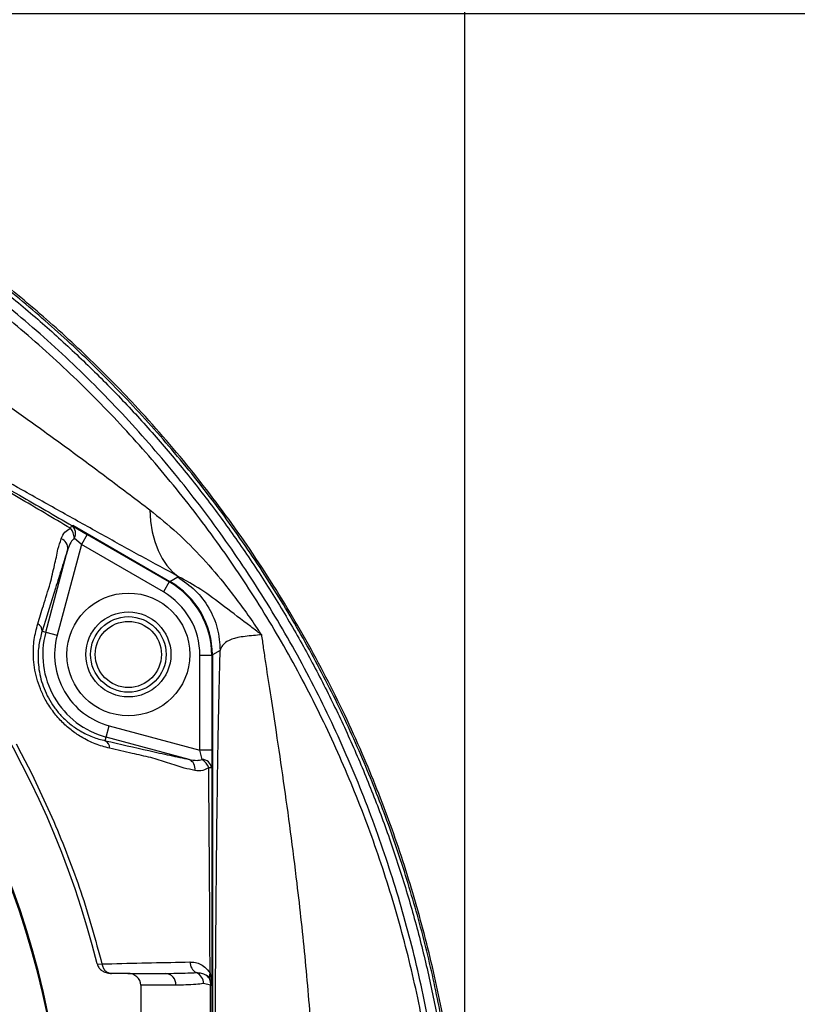
# Model space of a CAD drawing. Units: millimetres. Extents: x 330 to 4510, y 110 to 6446.
# Drawn here: x 3609 to 3774, y 1412 to 1620 of the extents above; entities that cross this region are included whole.
import ezdxf

# ---------------------------------------------------------------- set-up
doc = ezdxf.new("R2010")
doc.units = ezdxf.units.MM
doc.header["$LTSCALE"] = 22
doc.layers.add('AM_BOR', color=7, linetype='Continuous')
doc.styles.add('SLDTEXTSTYLE0', font='TXT', dxfattribs={"width": 0.605})
doc.dimstyles.new('SLDDIMSTYLE2', dxfattribs={"dimtxt": 44, "dimasz": 44, "dimexe": 0, "dimexo": 0.0625, "dimgap": 11, "dimtad": 1, "dimdec": 0, "dimrnd": 1e-09, "dimzin": 12, "dimdsep": 46, "dimtxsty": 'SLDTEXTSTYLE0', "dimsah": 1, "dimcen": 0.09, "dimadec": 0, "dimazin": 3, "dimtfac": 1, "dimtdec": 0, "dimtmove": 0, "dimatfit": 0, "dimfxl": 0, "dimfrac": 2, "dimtolj": 1, "dimtzin": 12, "dimarcsym": 0})
doc.dimstyles.new('SLDDIMSTYLE3', dxfattribs={"dimtxt": 44, "dimasz": 44, "dimexe": 0, "dimexo": 0.0625, "dimgap": 11, "dimtad": 1, "dimdec": 0, "dimrnd": 1e-09, "dimzin": 12, "dimdsep": 46, "dimtxsty": 'SLDTEXTSTYLE0', "dimsah": 1, "dimcen": 0.09, "dimadec": 0, "dimazin": 3, "dimtfac": 1, "dimtdec": 0, "dimtofl": 0, "dimtmove": 0, "dimatfit": 3, "dimfxl": 0, "dimfrac": 2, "dimtolj": 1, "dimtzin": 12, "dimarcsym": 0})

# ---------------------------------------------------------------- blocks, each defined once
blk = doc.blocks.new('_D_11')
at = {"layer": 'AM_BOR'}
for p, q in [((3459.14, 1621.38), (4101.06, 1621.38)), ((4079.06, 1621.38), (4079.06, 1373.21)), ((4001.45, 1539.31), (4001.45, 1554.44)), ((4001.45, 1554.44), (4068.98, 1554.44)), ((4068.98, 1554.44), (4068.98, 1539.31)), ((4001.45, 1455.28), (4001.45, 1440.16)), ((4068.98, 1440.16), (4068.98, 1455.28)), ((4001.45, 1440.16), (4068.98, 1440.16)), ((3663.83, 1373.21), (4101.06, 1373.21))]:
    blk.add_line(p, q, dxfattribs=at)
for points in [[(4079.06, 1621.38), (4073.56, 1577.38), (4084.56, 1577.38)], [(4079.06, 1373.21), (4084.56, 1417.21), (4073.56, 1417.21)]]:
    blk.add_solid(points, dxfattribs=at)
at = {"layer": 'AM_BOR', "char_height": 44, "attachment_point": 1, "rotation": 90, "style": 'SLDTEXTSTYLE0'}
for s, insert in [('248', (3934.65, 1446.88)), ('9.8', (4012.26, 1455.28))]:
    blk.add_mtext(s, dxfattribs=dict(at, insert=insert))
blk = doc.blocks.new('_D_12')
at = {"layer": 'AM_BOR'}
for p, q in [((3511.34, 1863.26), (3496.22, 1863.26)), ((3496.22, 1863.26), (3496.22, 1795.74)), ((3628.98, 1863.26), (3644.11, 1863.26)), ((3644.11, 1863.26), (3644.11, 1795.74)), ((3437.14, 1588.65), (3437.14, 1807.65)), ((3703.19, 1403.46), (3703.19, 1807.65)), ((3496.22, 1795.74), (3511.34, 1795.74)), ((3644.11, 1795.74), (3628.98, 1795.74)), ((3703.19, 1785.65), (3437.14, 1785.65))]:
    blk.add_line(p, q, dxfattribs=at)
for points in [[(3437.14, 1785.65), (3481.14, 1780.15), (3481.14, 1791.15)], [(3703.19, 1785.65), (3659.19, 1791.15), (3659.19, 1780.15)]]:
    blk.add_solid(points, dxfattribs=at)
at = {"layer": 'AM_BOR', "char_height": 44, "attachment_point": 1, "style": 'SLDTEXTSTYLE0'}
for s, insert in [('266', (3519.75, 1930.07)), ('10.5', (3511.34, 1852.45))]:
    blk.add_mtext(s, dxfattribs=dict(at, insert=insert))
blk = doc.blocks.new('_D_13')
at = {"layer": 'AM_BOR'}
for p, q in [((4079.06, 1373.21), (4079.06, 1439.21)), ((3633.14, 1373.21), (4101.06, 1373.21)), ((4079.06, 1084.88), (4079.06, 1373.21)), ((4001.45, 1287.87), (4001.45, 1302.99)), ((4001.45, 1302.99), (4068.98, 1302.99)), ((4068.98, 1302.99), (4068.98, 1287.87)), ((4001.45, 1170.23), (4001.45, 1155.1)), ((4068.98, 1155.1), (4068.98, 1170.23)), ((4001.45, 1155.1), (4068.98, 1155.1)), ((3462.83, 1084.88), (4101.06, 1084.88)), ((4079.06, 1084.88), (4079.06, 1018.88))]:
    blk.add_line(p, q, dxfattribs=at)
for points in [[(4079.06, 1373.21), (4084.56, 1417.21), (4073.56, 1417.21)], [(4079.06, 1084.88), (4073.56, 1040.88), (4084.56, 1040.88)]]:
    blk.add_solid(points, dxfattribs=at)
at = {"layer": 'AM_BOR', "char_height": 44, "attachment_point": 1, "rotation": 90, "style": 'SLDTEXTSTYLE0'}
for s, insert in [('11.4', (4012.26, 1170.23)), ('288', (3934.65, 1178.63))]:
    blk.add_mtext(s, dxfattribs=dict(at, insert=insert))

msp = doc.modelspace()

# ---------------------------------------------------------------- linework, layer by layer
at = {"color": 7, "linetype": 'Continuous', "lineweight": 25}
for p, q in [((3620.05, 1512.98), (3623.29, 1511.11)), ((3620.22, 1513.04), (3640.78, 1501.17)), ((3623.29, 1511.11), (3622.04, 1508.95)), ((3623.29, 1511.11), (3640.64, 1501.1)), ((3622.04, 1508.95), (3616.9, 1489.76)), ((3622.04, 1508.95), (3620.55, 1510.35)), ((3639.39, 1498.93), (3622.04, 1508.95)), ((3614.49, 1490.4), (3619.19, 1507.97)), ((3640.64, 1501.1), (3639.39, 1498.93)), ((3640.78, 1501.17), (3642.43, 1502.12)), ((3642.43, 1502.12), (3642.63, 1502.17)), ((3613.73, 1490.61), (3614.49, 1490.4)), ((3614.49, 1490.4), (3616.9, 1489.76)), ((3651.42, 1486.55), (3649.77, 1485.6)), ((3647.14, 1465.48), (3647.14, 1485.51)), ((3649.64, 1485.51), (3647.14, 1485.51)), ((3649.64, 1485.51), (3649.64, 1465.48)), ((3649.77, 1485.6), (3649.77, 1260.83)), ((3627.3, 1468.21), (3627.95, 1470.62)), ((3627.95, 1470.62), (3647.14, 1465.48)), ((3627.1, 1467.45), (3627.3, 1468.21)), ((3644.87, 1463.5), (3627.3, 1468.21)), ((3608.22, 1466.78), (3609.33, 1464.72)), ((3647.6, 1463.48), (3647.14, 1465.48)), ((3649.64, 1465.48), (3647.14, 1465.48)), ((3649.64, 1465.48), (3649.64, 1461.74)), ((3609.33, 1464.72), (3611.55, 1460.42)), ((3611.55, 1460.42), (3616.21, 1450.39)), ((3625.4, 1420.2), (3626.39, 1420.21)), ((3626.39, 1420.21), (3626.39, 1420.21)), ((3631.84, 1418.21), (3628.33, 1418.21)), ((3631.84, 1418.21), (3639.8, 1418.21)), ((3634.6, 1415.71), (3634.6, 1360.5)), ((3642.07, 1415.71), (3634.6, 1415.71)), ((3649.4, 1415.71), (3647.9, 1416.04)), ((3649.4, 1360.71), (3649.4, 1415.71)), ((3649.4, 1415.71), (3649.64, 1415.71)), ((3649.64, 1415.71), (3649.64, 1360.71))]:
    msp.add_line(p, q, dxfattribs=at)
at = {"color": 8, "linetype": 'Continuous', "lineweight": 25}
for p, q in [((3640.64, 1501.1), (3640.65, 1501.09)), ((3649.64, 1485.52), (3649.64, 1485.51))]:
    msp.add_line(p, q, dxfattribs=at)
at = {"color": 7, "linetype": 'Continuous', "lineweight": 25, "flags": 128}
msp.add_lwpolyline([(3636.5, 1516.34), (3636.68, 1513.94), (3637.04, 1511.69), (3637.57, 1509.61), (3638.27, 1507.71), (3639.13, 1506.01), (3640.15, 1504.51), (3641.32, 1503.22), (3642.63, 1502.17)], dxfattribs=at)
at = {"color": 7, "linetype": 'Continuous', "lineweight": 25}
for centre, radius in [((3437.14, 1373.21), 174), ((3631.99, 1485.71), 13), ((3631.99, 1485.71), 9), ((3631.99, 1485.71), 8), ((3631.99, 1485.71), 7)]:
    msp.add_circle(centre, radius, dxfattribs=at)
for centre, radius, start, end in [((3437.14, 1373.21), 194.04, 14.015, 90), ((3437.14, 1373.21), 181.52, 270, 90), ((3437.14, 1373.21), 181.31, 270, 90), ((3609.17, 1518.62), 12.26, 329.5799, 332.6045), ((3618.75, 1511.37), 2.07, 330.3515, 50.844), ((3616.84, 1510.09), 3.72, 3.9468, 38.6513), ((3617.04, 1508.14), 2.16, 355.686, 70.4691), ((3631.64, 1485.51), 18, 0, 60), ((3631.64, 1485.51), 15.5, 0, 60), ((3612.02, 1490.67), 1.71, 357.9726, 62.5664), ((3631.99, 1485.71), 18.12, 165, 255), ((3631.99, 1485.71), 15.63, 165, 255), ((3626.3, 1465.94), 1.71, 357.4336, 62.0274), ((3643.93, 1461.55), 2.16, 349.5309, 64.314), ((3645.53, 1460.4), 3.72, 21.3487, 56.0532), ((3647.59, 1461.41), 2.07, 9.156, 89.6485), ((3649.08, 1449.49), 12.26, 87.3955, 90.4201), ((3647.52, 1420.61), 2.5, 179.5531, 243.0897), ((3639.68, 1415.82), 2.39, 357.3247, 87.0479), ((3645.34, 1416.04), 2.56, 359.9196, 65.9246), ((3647.24, 1416.02), 2.18, 351.8291, 57.1901), ((3647.14, 1415.71), 2.5, 0, 58.9574), ((3650.51, 1417.63), 1.38, 152.577, 207.423)]:
    msp.add_arc(centre, radius, start, end, dxfattribs=at)
for centre, major_axis, ratio, start_param, end_param in [((3631.75, 1485.58), (-15.61, -9.01), 0.998628, 2.618588, 3.664597), ((3631.84, 1415.71), (2.76, 0), 0.906308, 0, 1.570796)]:
    msp.add_ellipse(centre, major_axis=major_axis, ratio=ratio, start_param=start_param, end_param=end_param, dxfattribs=at)
for points, knots in [([(3701.92, 1385.71), (3701.3, 1391.06), (3700.04, 1401.76), (3696.92, 1417.65), (3692.92, 1433.34), (3687.96, 1448.74), (3681.87, 1464.34), (3674.5, 1480.03), (3665.78, 1495.71), (3656, 1510.77), (3645.22, 1525.12), (3634.26, 1537.75), (3623.36, 1548.81), (3612.74, 1558.44), (3600.92, 1568.02), (3587.8, 1577.36), (3573.31, 1586.26), (3558.25, 1594.19), (3542.71, 1601.1), (3526.75, 1606.94), (3510.4, 1611.68), (3493.73, 1615.33), (3476.83, 1617.81), (3460.84, 1619.18), (3450.5, 1619.13), (3445.85, 1619.11)], [0, 0, 0, 0, 0.0424098, 0.084938, 0.1275052, 0.1700314, 0.2124395, 0.2594221, 0.3065745, 0.3537816, 0.4009283, 0.447906, 0.4855622, 0.5232481, 0.5609046, 0.6054383, 0.6501232, 0.6948595, 0.7395445, 0.7840783, 0.828769, 0.8736194, 0.9185163, 0.963352, 1, 1, 1, 1]), ([(3701.77, 1383.21), (3701.29, 1387.76), (3700.34, 1396.84), (3698.02, 1410.36), (3695.04, 1423.86), (3691.3, 1437.29), (3686.83, 1450.61), (3681.57, 1463.88), (3675.51, 1477.03), (3668.63, 1490.01), (3660.93, 1502.71), (3652.42, 1515.05), (3643.11, 1527), (3633.29, 1538.17), (3623.04, 1548.56), (3612.43, 1558.18), (3601.41, 1567.11), (3590, 1575.34), (3578.27, 1582.87), (3566.02, 1589.8), (3553.27, 1596.07), (3540.07, 1601.67), (3525.25, 1607), (3508.75, 1611.73), (3492.49, 1615.13), (3478.01, 1617.2), (3465.4, 1618.42), (3456.96, 1618.67), (3452.75, 1618.8)], [0, 0, 0, 0, 0.036481, 0.072985, 0.109466, 0.146862, 0.184284, 0.22168, 0.26078, 0.299911, 0.339009, 0.379308, 0.419642, 0.459941, 0.498037, 0.536163, 0.574259, 0.611346, 0.64846, 0.685545, 0.723705, 0.761896, 0.800056, 0.849475, 0.898893, 0.932589, 0.966306, 1, 1, 1, 1]), ([(3459.9, 1617.79), (3463.35, 1617.59), (3470.26, 1617.19), (3480.6, 1616.05), (3490.92, 1614.5), (3501.25, 1612.49), (3511.57, 1610.04), (3521.87, 1607.12), (3532.06, 1603.75), (3542.01, 1599.98), (3551.68, 1595.85), (3561.08, 1591.37), (3570.31, 1586.49), (3579.41, 1581.18), (3588.34, 1575.44), (3597.1, 1569.27), (3605.62, 1562.73), (3613.79, 1555.88), (3621.58, 1548.77), (3629.02, 1541.41), (3636.17, 1533.73), (3643.06, 1525.7), (3649.65, 1517.32), (3655.95, 1508.6), (3661.89, 1499.6), (3667.43, 1490.4), (3672.52, 1481.03), (3677.22, 1471.51), (3681.53, 1461.78), (3685.49, 1451.8), (3689.05, 1441.59), (3692.22, 1431.16), (3694.97, 1420.57), (3697.44, 1409.05), (3699.56, 1396.6), (3700.5, 1387.68), (3700.97, 1383.21)], [0, 0, 0, 0, 0.028266, 0.056531, 0.084994, 0.113456, 0.142537, 0.171619, 0.200913, 0.230208, 0.258501, 0.286793, 0.315281, 0.343769, 0.372876, 0.401984, 0.4313, 0.460616, 0.489045, 0.517475, 0.546096, 0.574718, 0.603942, 0.633165, 0.662596, 0.692026, 0.720869, 0.749712, 0.778747, 0.807782, 0.837416, 0.867049, 0.896887, 0.926724, 0.963315, 1, 1, 1, 1]), ([(3642.63, 1502.17), (3640.02, 1503.59), (3634.79, 1506.43), (3626.53, 1511), (3618.08, 1515.71), (3607.45, 1521.67), (3594.61, 1528.92), (3579.54, 1537.5), (3564.38, 1546.19), (3549.21, 1554.93), (3535.64, 1562.8), (3523.67, 1569.76), (3513.28, 1575.83), (3502.99, 1581.88), (3492.85, 1587.87), (3483.55, 1593.42), (3475.09, 1598.51), (3467.56, 1603.09), (3461.41, 1606.88), (3456.62, 1609.89), (3453, 1612.2), (3450.05, 1614.14), (3447.71, 1615.72), (3446.66, 1616.49), (3446.13, 1616.87)], [0, 0, 0, 0, 0.041364, 0.082856, 0.124419, 0.165878, 0.236762, 0.30783, 0.379035, 0.450242, 0.521245, 0.570346, 0.61958, 0.668788, 0.717883, 0.766867, 0.806862, 0.846912, 0.886805, 0.911316, 0.935876, 0.960341, 0.980175, 1, 1, 1, 1]), ([(3699.12, 1381.43), (3698.65, 1386.13), (3697.71, 1395.52), (3695.19, 1410.44), (3691.62, 1426.17), (3686.72, 1442.57), (3680.78, 1458.65), (3673.81, 1474.28), (3665.87, 1489.33), (3656.96, 1503.73), (3647.16, 1517.47), (3636.45, 1530.54), (3624.93, 1542.87), (3612.65, 1554.38), (3599.64, 1565), (3585.94, 1574.74), (3571.62, 1583.55), (3556.76, 1591.39), (3544.94, 1596.63), (3534.9, 1600.56), (3526.73, 1603.46), (3515.5, 1606.93), (3502.79, 1610.17), (3488.58, 1612.91), (3474.24, 1614.88), (3464.61, 1615.49), (3459.8, 1615.79)], [0, 0, 0, 0, 0.038691, 0.077381, 0.124025, 0.170819, 0.217663, 0.264452, 0.31109, 0.357065, 0.403193, 0.449373, 0.495501, 0.541476, 0.587245, 0.633168, 0.679142, 0.725062, 0.770827, 0.785032, 0.813473, 0.841913, 0.881401, 0.920956, 0.960511, 1, 1, 1, 1]), ([(3368.32, 1093.28), (3374.12, 1092.28), (3385.7, 1090.28), (3403.25, 1088.63), (3420.58, 1087.96), (3437.67, 1088.39), (3454.45, 1089.8), (3471.11, 1092.21), (3487.57, 1095.61), (3503.78, 1099.98), (3519.68, 1105.3), (3535.2, 1111.56), (3550.31, 1118.73), (3564.95, 1126.79), (3579.07, 1135.71), (3592.61, 1145.45), (3605.53, 1155.98), (3617.77, 1167.25), (3629.29, 1179.21), (3640.05, 1191.83), (3650.02, 1205.06), (3659.16, 1218.84), (3667.44, 1233.14), (3674.8, 1247.92), (3681.23, 1263.12), (3686.7, 1278.65), (3691.19, 1294.48), (3694.69, 1310.52), (3697.19, 1326.72), (3698.67, 1343.03), (3699.16, 1359.38), (3698.58, 1375.71), (3697, 1391.96), (3694.41, 1408.05), (3690.84, 1423.93), (3686.29, 1439.52), (3680.79, 1454.79), (3674.35, 1469.65), (3667.02, 1484.07), (3658.76, 1497.98), (3649.65, 1511.3), (3639.72, 1524), (3629.03, 1536.01), (3617.61, 1547.3), (3605.52, 1557.82), (3592.79, 1567.53), (3579.5, 1576.4), (3565.67, 1584.37), (3551.37, 1591.4), (3536.67, 1597.5), (3521.63, 1602.63), (3506.32, 1606.78), (3491.35, 1609.8), (3476.8, 1611.89), (3467.42, 1612.53), (3462.72, 1612.86)], [0, 0, 0, 0, 0.02035, 0.04067, 0.060962, 0.080363, 0.099801, 0.119209, 0.138591, 0.157948, 0.177279, 0.196585, 0.215865, 0.235121, 0.254394, 0.273634, 0.292847, 0.31203, 0.331184, 0.350308, 0.369404, 0.388469, 0.407518, 0.426569, 0.445591, 0.464585, 0.48355, 0.502486, 0.521392, 0.54027, 0.559118, 0.577974, 0.596798, 0.615594, 0.634361, 0.653097, 0.671804, 0.690481, 0.709124, 0.727794, 0.746404, 0.764984, 0.783531, 0.802048, 0.820534, 0.838989, 0.857412, 0.875816, 0.894202, 0.912557, 0.93088, 0.949171, 0.967429, 0.983727, 1, 1, 1, 1]), ([(3463.62, 1612.44), (3464.12, 1612.22), (3465.07, 1611.81), (3467.61, 1610.78), (3471.27, 1609.33), (3476.69, 1607.22), (3482.82, 1604.8), (3489.6, 1602.09), (3498.14, 1598.58), (3508.4, 1594.17), (3520.32, 1588.75), (3532.17, 1583.05), (3545.79, 1576.07), (3561.08, 1567.61), (3577.89, 1557.5), (3594.32, 1546.86), (3608.06, 1537.36), (3619.25, 1529.27), (3628.05, 1522.75), (3633.68, 1518.47), (3636.5, 1516.34)], [0, 0, 0, 0, 0.014108, 0.026445, 0.055219, 0.084098, 0.121077, 0.158151, 0.195208, 0.259473, 0.323825, 0.388229, 0.452566, 0.548326, 0.644228, 0.74008, 0.835772, 0.89054, 0.945333, 1, 1, 1, 1]), ([(3619.74, 1512.41), (3616.06, 1514.58), (3593.16, 1528.06), (3567.66, 1542.92), (3520.26, 1570.32), (3492.04, 1586.37), (3466.39, 1600.95)], [0, 0, 0, 0, 0.072468, 0.450118, 0.500001, 1, 1, 1, 1]), ([(3466.72, 1601.51), (3492.28, 1586.75), (3520.38, 1570.53), (3567.79, 1543.16), (3593.34, 1528.4), (3616.35, 1515.12), (3620.05, 1512.98)], [0, 0, 0, 0, 0.4999997, 0.5498829, 0.9275313, 1, 1, 1, 1]), ([(3636.5, 1516.34), (3638.45, 1514.76), (3642.37, 1511.59), (3647.77, 1506.09), (3653.14, 1499.81), (3656.97, 1494.57), (3659.28, 1491.18), (3659.87, 1490.31), (3660.05, 1490.04), (3660.1, 1489.96), (3660.13, 1489.92), (3660.13, 1489.9), (3660.14, 1489.89)], [0, 0, 0, 0, 0.217556, 0.435662, 0.653343, 0.909711, 0.970999, 0.99182, 0.996061, 0.998219, 0.999437, 1, 1, 1, 1]), ([(3617.76, 1510.17), (3617.97, 1510.69), (3618.35, 1511.65), (3619.3, 1512.17), (3619.74, 1512.41)], [0, 0, 0, 0, 0.542136, 1, 1, 1, 1]), ([(3617.09, 1507.99), (3617.09, 1507.99), (3617.31, 1508.73), (3617.54, 1509.45), (3617.76, 1510.17)], [0, 0, 0, 0, 0.000018, 1, 1, 1, 1]), ([(3620.55, 1510.35), (3620.28, 1510.05), (3619.66, 1509.38), (3619.36, 1508.48), (3619.19, 1507.97)], [0, 0, 0, 0, 0.434007, 1, 1, 1, 1]), ([(3619.19, 1507.97), (3618.77, 1506.68), (3617.92, 1504.08), (3616.09, 1498.27), (3614.67, 1493.68), (3613.73, 1490.61)], [0, 0, 0, 0, 0.24869, 0.497117, 1, 1, 1, 1]), ([(3615.45, 1500.72), (3615.45, 1500.72), (3615.77, 1502.05), (3616.36, 1504.56), (3616.87, 1506.91), (3617.09, 1507.99), (3617.09, 1507.99)], [0, 0, 0, 0, 0.000006, 0.518587, 0.999994, 1, 1, 1, 1]), ([(3612.8, 1492.19), (3613.2, 1493.46), (3614.08, 1496.3), (3614.96, 1499.15), (3615.45, 1500.72), (3615.45, 1500.72)], [0, 0, 0, 0, 0.449128, 0.999995, 1, 1, 1, 1]), ([(3660.1, 1489.91), (3660.1, 1489.91), (3660.1, 1489.91), (3660.1, 1489.92), (3660.09, 1489.93), (3660.07, 1489.95), (3660.02, 1489.99), (3659.27, 1490.57), (3656.55, 1492.61), (3652.2, 1495.92), (3647.31, 1499.62), (3644.19, 1501.32), (3642.63, 1502.17)], [0, 0, 0, 0, 0.000129, 0.000167, 0.000584, 0.000963, 0.003045, 0.007798, 0.107266, 0.400132, 0.700063, 1, 1, 1, 1]), ([(3628, 1465.86), (3627, 1466.13), (3624.99, 1466.68), (3622.23, 1468.05), (3619.83, 1469.69), (3617.77, 1471.52), (3615.92, 1473.7), (3614.42, 1476.04), (3613.32, 1478.4), (3612.55, 1480.69), (3612.08, 1482.99), (3611.82, 1485.75), (3611.95, 1488.91), (3612.52, 1491.09), (3612.8, 1492.19)], [0, 0, 0, 0, 0.10289, 0.205638, 0.282494, 0.359265, 0.437027, 0.514735, 0.58041, 0.64612, 0.711945, 0.777818, 0.888808, 1, 1, 1, 1]), ([(3613.73, 1490.61), (3613.47, 1489.67), (3612.96, 1487.76), (3612.81, 1484.98), (3613.03, 1482.51), (3613.44, 1480.5), (3614.1, 1478.46), (3615.03, 1476.46), (3616.24, 1474.53), (3617.32, 1473.22), (3618.52, 1471.96), (3619.86, 1470.78), (3621.99, 1469.35), (3624.43, 1468.15), (3626.2, 1467.68), (3627.1, 1467.45)], [0, 0, 0, 0, 0.111468, 0.226003, 0.290854, 0.357006, 0.420303, 0.485602, 0.552573, 0.622182, 0.637687, 0.713031, 0.790627, 0.893955, 1, 1, 1, 1]), ([(3660.16, 1489.89), (3660.16, 1489.89), (3659.6, 1489.82), (3657.76, 1489.66), (3655.01, 1489.36), (3652.94, 1488.63), (3651.83, 1487.66), (3651.5, 1486.94), (3651.42, 1486.55), (3651.42, 1486.55)], [0, 0, 0, 0, 0.000002, 0.124204, 0.397469, 0.660079, 0.829379, 0.999998, 1, 1, 1, 1]), ([(3660.16, 1489.89), (3660.17, 1489.79), (3660.31, 1488.78), (3660.6, 1486.74), (3661.22, 1482.51), (3662.11, 1476.71), (3663.38, 1468.45), (3664.8, 1458.9), (3666.28, 1448.2), (3667.88, 1435.49), (3669.47, 1420.85), (3670.83, 1404.35), (3671.76, 1387.91), (3672.28, 1369.7), (3672.21, 1349.63), (3671.35, 1327.64), (3670.06, 1309.78), (3668.8, 1296.1), (3667.82, 1286.64), (3666.76, 1277.26), (3665.64, 1268.02), (3664.48, 1258.97), (3663.31, 1250.16), (3662.57, 1244.59), (3662.2, 1241.83)], [0, 0, 0, 0, 0.001646, 0.016401, 0.031353, 0.062208, 0.093798, 0.13663, 0.179924, 0.223394, 0.288709, 0.353618, 0.417972, 0.481964, 0.567214, 0.653152, 0.740105, 0.777629, 0.815245, 0.852725, 0.889951, 0.926952, 0.963741, 1, 1, 1, 1]), ([(3650.97, 1260.11), (3650.91, 1264.49), (3650.77, 1273.56), (3650.66, 1284), (3650.6, 1291.12), (3650.57, 1294.57), (3650.54, 1298.09), (3650.51, 1301.66), (3650.49, 1305.3), (3650.47, 1308.99), (3650.44, 1313.89), (3650.41, 1320.05), (3650.38, 1327.54), (3650.35, 1335.25), (3650.33, 1342.92), (3650.32, 1350.49), (3650.31, 1357.91), (3650.31, 1365.39), (3650.32, 1376.59), (3650.34, 1391.11), (3650.4, 1407.89), (3650.46, 1418.98), (3650.5, 1424.79), (3650.51, 1426.34), (3650.53, 1427.87), (3650.54, 1429.4), (3650.55, 1430.91), (3650.56, 1432.41), (3650.61, 1437.84), (3650.7, 1446.87), (3650.85, 1459.06), (3651.03, 1469.63), (3651.21, 1478.76), (3651.35, 1484), (3651.42, 1486.55)], [0, 0, 0, 0, 0.059733, 0.123617, 0.138558, 0.153725, 0.169119, 0.184744, 0.2006, 0.216692, 0.23302, 0.264509, 0.296933, 0.330305, 0.364634, 0.396353, 0.428358, 0.460658, 0.493261, 0.573332, 0.648663, 0.711156, 0.717955, 0.724711, 0.731424, 0.738094, 0.744722, 0.751308, 0.757852, 0.816267, 0.870799, 0.921704, 0.961912, 1, 1, 1, 1]), ([(3627.1, 1467.45), (3630.2, 1466.74), (3634.85, 1465.68), (3640.86, 1464.34), (3643.53, 1463.78), (3644.87, 1463.5)], [0, 0, 0, 0, 0.4985276, 0.7481239, 1, 1, 1, 1]), ([(3636.72, 1463.89), (3636.72, 1463.89), (3635.41, 1464.18), (3632.5, 1464.84), (3629.6, 1465.5), (3628, 1465.86)], [0, 0, 0, 0, 0.000005, 0.449134, 1, 1, 1, 1]), ([(3643.83, 1461.66), (3643.83, 1461.66), (3642.71, 1462.04), (3640.41, 1462.78), (3637.94, 1463.52), (3636.72, 1463.89), (3636.72, 1463.89)], [0, 0, 0, 0, 0.000006, 0.518797, 0.999994, 1, 1, 1, 1]), ([(3644.87, 1463.5), (3645.42, 1463.39), (3646.35, 1463.2), (3647.24, 1463.4), (3647.6, 1463.48)], [0, 0, 0, 0, 0.596662, 1, 1, 1, 1]), ([(3646.06, 1461.16), (3645.32, 1461.32), (3644.58, 1461.49), (3643.83, 1461.66), (3643.83, 1461.66)], [0, 0, 0, 0, 0.999982, 1, 1, 1, 1]), ([(3648.99, 1461.75), (3648.59, 1461.51), (3647.66, 1460.94), (3646.64, 1461.08), (3646.06, 1461.16)], [0, 0, 0, 0, 0.427313, 1, 1, 1, 1]), ([(3649.28, 1418.27), (3649.25, 1425.61), (3649.17, 1440.1), (3649.05, 1454.6), (3648.99, 1461.75)], [0, 0, 0, 0, 0.506419, 1, 1, 1, 1]), ([(3649.64, 1461.74), (3649.64, 1454.59), (3649.64, 1440.08), (3649.64, 1424.74), (3649.64, 1416.55), (3649.64, 1415.71)], [0, 0, 0, 0, 0.4662817, 0.9456859, 1, 1, 1, 1]), ([(3625.4, 1420.2), (3625.49, 1419.95), (3625.67, 1419.45), (3626.27, 1418.85), (3627.05, 1418.4), (3627.79, 1418.23), (3628.23, 1418.22), (3628.33, 1418.21)], [0, 0, 0, 0, 0.209307, 0.417735, 0.648811, 0.919273, 1, 1, 1, 1]), ([(3626.39, 1420.21), (3627.09, 1420.23), (3630.67, 1420.32), (3636.96, 1420.47), (3642.33, 1420.57), (3645.01, 1420.63)], [0, 0, 0, 0, 0.109626, 0.554657, 1, 1, 1, 1]), ([(3626.39, 1420.21), (3626.46, 1419.94), (3626.6, 1419.4), (3627.07, 1418.75), (3627.67, 1418.33), (3628.15, 1418.22), (3628.39, 1418.21), (3628.41, 1418.21)], [0, 0, 0, 0, 0.246803, 0.493605, 0.74042, 0.981409, 1, 1, 1, 1]), ([(3645.01, 1420.63), (3645.3, 1420.62), (3645.98, 1420.6), (3647.05, 1420.28), (3648.24, 1419.64), (3648.92, 1418.74), (3649.28, 1418.27)], [0, 0, 0, 0, 0.189351, 0.446395, 0.70933, 1, 1, 1, 1]), ([(3639.8, 1418.21), (3641.4, 1418.23), (3643.6, 1418.25), (3645.78, 1418.35), (3646.38, 1418.38)], [0, 0, 0, 0, 0.724169, 1, 1, 1, 1]), ([(3646.38, 1418.38), (3646.73, 1418.37), (3647.42, 1418.35), (3648.09, 1418.02), (3648.43, 1417.86)], [0, 0, 0, 0, 0.494717, 1, 1, 1, 1]), ([(3649.28, 1418.27), (3649.42, 1417.65), (3649.61, 1416.81), (3649.64, 1415.95), (3649.64, 1415.72), (3649.64, 1415.71)], [0, 0, 0, 0, 0.723918, 0.995024, 1, 1, 1, 1]), ([(3647.9, 1416.04), (3647.36, 1415.98), (3645.42, 1415.79), (3643.47, 1415.74), (3642.07, 1415.71)], [0, 0, 0, 0, 0.2756401, 1, 1, 1, 1])]:
    msp.add_open_spline(points, degree=3, knots=knots, dxfattribs=at)
for points in [[(3642.43, 1502.12), (3643.72, 1501.23), (3646.32, 1499.45), (3649.16, 1495.62), (3651.06, 1491.25), (3651.3, 1488.12), (3651.42, 1486.55)], [(3616.21, 1450.39), (3618.22, 1445.46), (3622.23, 1435.61), (3625, 1425.35), (3626.39, 1420.21)]]:
    msp.add_open_spline(points, degree=3, dxfattribs=at)

# ---------------------------------------------------------------- dimensions: what is measured, and where the dimension line sits
at = {"layer": 'AM_BOR'}
dim = msp.add_linear_dim(base=(3437.14, 1785.65), p1=(3703.19, 1381.46), p2=(3437.14, 1566.65), dimstyle='SLDDIMSTYLE3', dxfattribs=at)
dim.commit()
dim.dimension.update_dxf_attribs({"geometry": '_D_12', "text_midpoint": (3570.16, 1785.65), "dimtype": 160})
for p1, p2, dimstyle, picture, middle in [((3437.14, 1621.38), (3641.83, 1373.21), 'SLDDIMSTYLE3', '_D_11', (4079.06, 1497.3)), ((3440.83, 1084.88), (3611.14, 1373.21), 'SLDDIMSTYLE2', '_D_13', (4079.06, 1229.05))]:
    dim = msp.add_linear_dim(base=(4079.06, 1373.21), p1=p1, p2=p2, angle=90, dimstyle=dimstyle, dxfattribs=at)
    dim.commit()
    dim.dimension.update_dxf_attribs({"geometry": picture, "text_midpoint": middle, "dimtype": 160})

doc.saveas('drawing.dxf')
